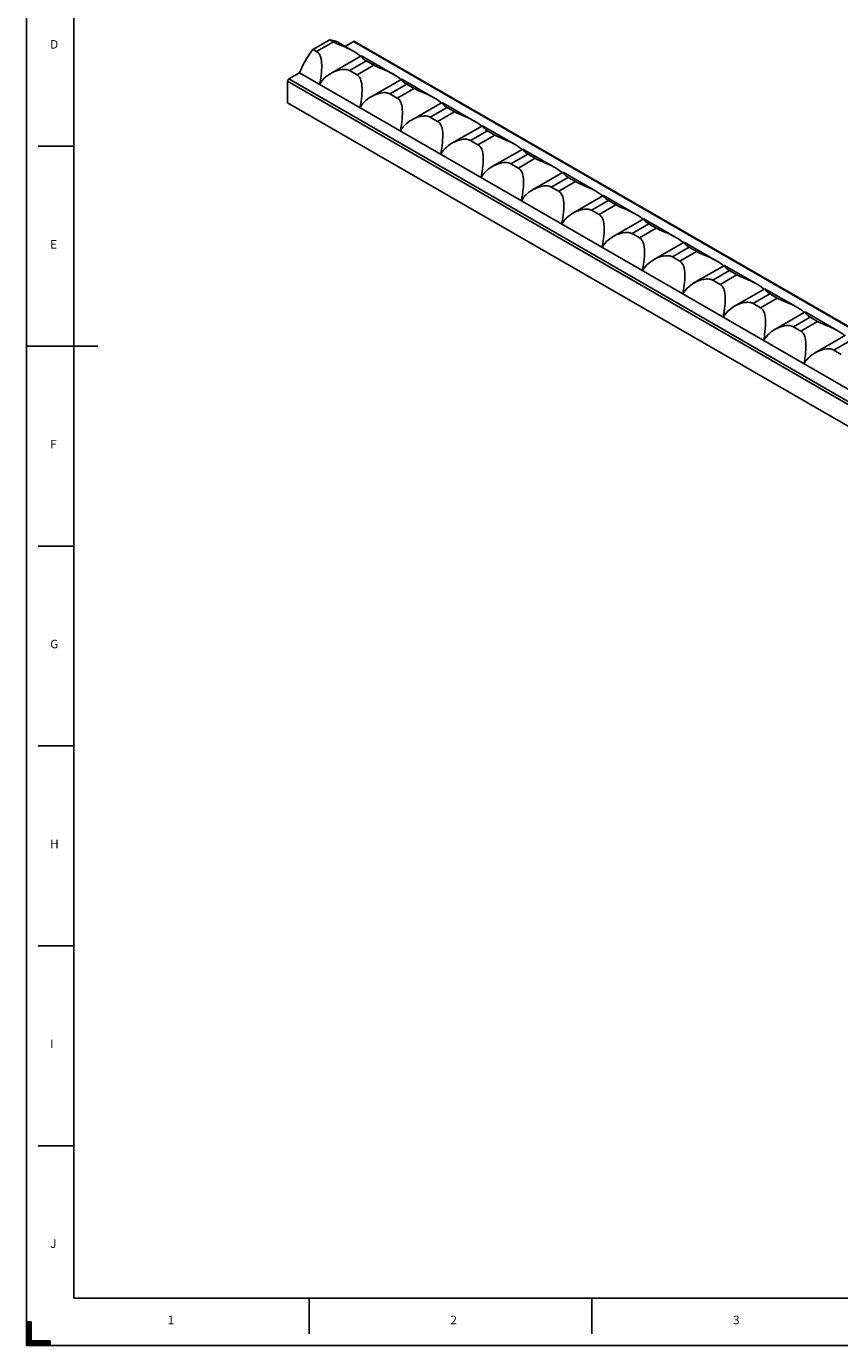
# Model space of a CAD drawing. Units: millimetres. Extents: x 0 to 297, y 0 to 210.
# Drawn here: x 0 to 86, y 0 to 139 of the extents above; entities that cross this region are included whole.
import ezdxf

# ---------------------------------------------------------------- set-up
doc = ezdxf.new("R2010")
doc.units = ezdxf.units.MM
doc.layers.add('LAYER0', color=7, linetype='Continuous')

# ---------------------------------------------------------------- blocks, each defined once
blk = doc.blocks.new('Block 2')
at = {"layer": 'LAYER0', "color": 4, "linetype": 'Continuous'}
for p, q in [((30.12, 136.33), (31.89, 137.35)), ((30.51, 136.1), (30.12, 136.33)), ((30.51, 136.1), (32.28, 137.12)), ((32.28, 137.12), (31.89, 137.35)), ((34.42, 136.12), (32.7, 137.12)), ((33.51, 136.65), (34.4, 137.16)), ((170.17, 58.78), (34.4, 137.16)), ((170.27, 58.79), (34.5, 137.17)), ((35.21, 135.66), (32.01, 133.81)), ((35.75, 135.12), (33.98, 134.1)), ((34.76, 133.65), (36.52, 134.67)), ((38.66, 133.67), (35.22, 135.66)), ((36.52, 134.67), (35.75, 135.12)), ((27.61, 133.25), (28.71, 133.88)), ((27.61, 133.25), (163.38, 54.86)), ((164.47, 55.5), (28.71, 133.88)), ((34.76, 133.65), (33.98, 134.1)), ((39.46, 133.21), (36.25, 131.36)), ((39.46, 133.21), (39.47, 133.21)), ((42.91, 131.22), (39.47, 133.21)), ((163.24, 54.62), (27.47, 133)), ((27.47, 133), (27.47, 130.71)), ((30.85, 132.75), (30.91, 132.79)), ((30.88, 132.74), (30.87, 132.73)), ((39.99, 132.67), (38.22, 131.65)), ((39, 131.2), (40.77, 132.22)), ((40.77, 132.22), (39.99, 132.67)), ((27.47, 130.71), (163.24, 52.33)), ((39, 131.2), (38.22, 131.65)), ((43.7, 130.76), (40.49, 128.91)), ((47.15, 128.77), (43.71, 130.76)), ((35.1, 130.3), (35.16, 130.34)), ((35.12, 130.29), (35.12, 130.28)), ((44.23, 130.22), (42.46, 129.2)), ((43.24, 128.75), (42.46, 129.2)), ((43.24, 128.75), (45.01, 129.78)), ((45.01, 129.78), (44.23, 130.22)), ((39.34, 127.85), (39.4, 127.89)), ((39.37, 127.84), (39.36, 127.83)), ((47.94, 128.31), (44.74, 126.46)), ((48.47, 127.78), (46.71, 126.75)), ((51.39, 126.33), (47.95, 128.31)), ((49.25, 127.33), (48.47, 127.78)), ((47.48, 126.31), (46.71, 126.75)), ((47.48, 126.31), (49.25, 127.33)), ((43.58, 125.4), (43.64, 125.44)), ((43.61, 125.39), (43.6, 125.38)), ((52.19, 125.86), (48.98, 124.01)), ((52.72, 125.33), (50.95, 124.31)), ((55.64, 123.88), (52.2, 125.86)), ((53.49, 124.88), (52.72, 125.33)), ((51.73, 123.86), (50.95, 124.31)), ((51.73, 123.86), (53.49, 124.88)), ((47.82, 122.95), (47.88, 122.99)), ((47.85, 122.94), (47.84, 122.93)), ((56.43, 123.41), (53.22, 121.56)), ((56.96, 122.88), (55.19, 121.86)), ((55.97, 121.41), (57.74, 122.43)), ((59.88, 121.43), (56.44, 123.41)), ((57.74, 122.43), (56.96, 122.88)), ((55.97, 121.41), (55.19, 121.86)), ((60.67, 120.97), (57.47, 119.12)), ((64.12, 118.98), (60.68, 120.96)), ((52.07, 120.51), (52.13, 120.54)), ((52.09, 120.49), (52.09, 120.48)), ((61.2, 120.43), (59.43, 119.41)), ((60.21, 118.96), (59.43, 119.41)), ((60.21, 118.96), (61.98, 119.98)), ((61.98, 119.98), (61.2, 120.43)), ((56.31, 118.06), (56.37, 118.09)), ((56.34, 118.04), (56.33, 118.03)), ((64.91, 118.52), (61.71, 116.67)), ((65.44, 117.98), (63.68, 116.96)), ((68.36, 116.53), (64.92, 118.51)), ((66.22, 117.53), (65.44, 117.98)), ((64.46, 116.51), (63.68, 116.96)), ((64.46, 116.51), (66.22, 117.53)), ((60.55, 115.61), (60.61, 115.64)), ((60.58, 115.59), (60.57, 115.58)), ((69.16, 116.07), (65.95, 114.22)), ((69.69, 115.53), (67.92, 114.51)), ((72.61, 114.08), (69.17, 116.06)), ((70.47, 115.08), (69.69, 115.53)), ((68.7, 114.06), (67.92, 114.51)), ((68.7, 114.06), (70.47, 115.08)), ((64.79, 113.16), (64.86, 113.19)), ((64.82, 113.14), (64.81, 113.13)), ((73.4, 113.62), (70.19, 111.77)), ((73.93, 113.08), (72.16, 112.06)), ((72.94, 111.61), (74.71, 112.63)), ((76.85, 111.63), (73.41, 113.61)), ((74.71, 112.63), (73.93, 113.08)), ((72.94, 111.61), (72.16, 112.06)), ((77.64, 111.17), (74.44, 109.32)), ((81.09, 109.18), (77.65, 111.17)), ((69.04, 110.71), (69.1, 110.74)), ((69.06, 110.69), (69.06, 110.68)), ((78.17, 110.63), (76.4, 109.61)), ((77.18, 109.16), (78.95, 110.18)), ((78.95, 110.18), (78.17, 110.63)), ((73.28, 108.26), (73.34, 108.29)), ((73.31, 108.24), (73.3, 108.23)), ((77.18, 109.16), (76.4, 109.61)), ((81.88, 108.72), (78.68, 106.87)), ((85.33, 106.73), (81.89, 108.72)), ((82.41, 108.18), (80.65, 107.16)), ((81.43, 106.71), (80.65, 107.16)), ((81.43, 106.71), (83.19, 107.73)), ((83.19, 107.73), (82.41, 108.18)), ((77.52, 105.81), (77.58, 105.84)), ((77.55, 105.79), (77.54, 105.78)), ((86.13, 106.27), (82.92, 104.42)), ((86.66, 105.73), (84.89, 104.71)), ((85.67, 104.26), (84.89, 104.71)), ((81.76, 103.36), (81.83, 103.39)), ((81.79, 103.34), (81.78, 103.34))]:
    blk.add_line(p, q, dxfattribs=at)
for points in [[(28.71, 133.88, 0), (29.05, 134.67, 0), (29.48, 135.43, 0), (29.97, 136.14, 0), (30.12, 136.33, 0)], [(30.51, 136.1, 0), (30.58, 136.06, 0), (30.63, 136.02, 0), (30.69, 135.97, 0), (30.74, 135.91, 0), (30.78, 135.86, 0), (30.84, 135.75, 0), (30.9, 135.64, 0), (30.94, 135.52, 0), (30.97, 135.4, 0), (31.01, 135.17, 0), (31.04, 134.93, 0), (31.05, 134.69, 0), (31.05, 134.43, 0), (31.04, 134.16, 0), (31.02, 133.88, 0), (30.99, 133.59, 0), (30.95, 133.3, 0), (30.92, 133.12, 0), (30.89, 132.93, 0), (30.85, 132.75, 0)], [(31.89, 137.35, 0), (32.41, 137.25, 0), (32.7, 137.12, 0)], [(34.42, 136.12, 0), (34.42, 136.13, 0), (34.19, 136.25, 0), (33.96, 136.37, 0), (33.71, 136.48, 0), (33.55, 136.56, 0), (33.38, 136.63, 0), (33.2, 136.7, 0), (33.03, 136.77, 0), (32.91, 136.83, 0), (32.79, 136.88, 0), (32.67, 136.93, 0), (32.56, 136.98, 0), (32.48, 137.02, 0), (32.41, 137.05, 0), (32.35, 137.09, 0), (32.28, 137.12, 0)], [(34.4, 137.16, 0), (34.43, 137.18, 0), (34.45, 137.18, 0), (34.47, 137.18, 0), (34.49, 137.18, 0), (34.5, 137.17, 0)], [(35.14, 135.62, 0), (35.05, 135.69, 0), (34.85, 135.85, 0), (34.63, 136, 0), (34.42, 136.12, 0)], [(35.75, 135.12, 0), (35.7, 135.15, 0), (35.63, 135.19, 0), (35.57, 135.23, 0), (35.52, 135.27, 0), (35.47, 135.31, 0), (35.43, 135.35, 0), (35.39, 135.39, 0), (35.36, 135.42, 0), (35.31, 135.47, 0), (35.28, 135.51, 0), (35.24, 135.57, 0), (35.22, 135.62, 0), (35.21, 135.65, 0), (35.21, 135.66, 0), (35.21, 135.66, 0)], [(38.66, 133.67, 0), (38.66, 133.68, 0), (38.44, 133.8, 0), (38.2, 133.92, 0), (37.96, 134.03, 0), (37.79, 134.11, 0), (37.62, 134.18, 0), (37.44, 134.25, 0), (37.27, 134.33, 0), (37.15, 134.38, 0), (37.03, 134.43, 0), (36.91, 134.48, 0), (36.8, 134.53, 0), (36.73, 134.57, 0), (36.66, 134.6, 0), (36.59, 134.64, 0), (36.52, 134.67, 0)], [(27.47, 133, 0), (27.48, 133.03, 0), (27.48, 133.06, 0), (27.49, 133.09, 0), (27.51, 133.12, 0), (27.52, 133.15, 0), (27.54, 133.18, 0), (27.57, 133.21, 0), (27.59, 133.23, 0), (27.61, 133.25, 0)], [(30.88, 132.74, 0), (31, 132.92, 0), (31.14, 133.1, 0), (31.29, 133.26, 0), (31.46, 133.42, 0), (31.63, 133.56, 0), (31.84, 133.71, 0), (32.01, 133.81, 0)], [(32.01, 133.81, 0), (32.07, 133.85, 0), (32.3, 133.96, 0), (32.55, 134.06, 0), (32.77, 134.14, 0), (33, 134.19, 0), (33.23, 134.23, 0), (33.35, 134.24, 0), (33.47, 134.23, 0), (33.59, 134.23, 0), (33.7, 134.21, 0), (33.78, 134.19, 0), (33.85, 134.16, 0), (33.91, 134.14, 0), (33.98, 134.1, 0)], [(34.76, 133.65, 0), (34.82, 133.61, 0), (34.88, 133.57, 0), (34.93, 133.52, 0), (34.98, 133.46, 0), (35.02, 133.41, 0), (35.09, 133.3, 0), (35.14, 133.19, 0), (35.18, 133.07, 0), (35.21, 132.95, 0), (35.26, 132.72, 0), (35.28, 132.48, 0), (35.29, 132.24, 0), (35.29, 131.98, 0), (35.28, 131.71, 0), (35.26, 131.43, 0), (35.23, 131.14, 0), (35.19, 130.85, 0), (35.16, 130.67, 0), (35.13, 130.49, 0), (35.1, 130.3, 0)], [(39.38, 133.17, 0), (39.29, 133.24, 0), (39.09, 133.4, 0), (38.87, 133.55, 0), (38.66, 133.67, 0)], [(39.99, 132.67, 0), (39.94, 132.7, 0), (39.87, 132.74, 0), (39.81, 132.78, 0), (39.76, 132.82, 0), (39.71, 132.86, 0), (39.67, 132.9, 0), (39.63, 132.94, 0), (39.6, 132.97, 0), (39.56, 133.02, 0), (39.52, 133.06, 0), (39.48, 133.12, 0), (39.46, 133.17, 0), (39.45, 133.2, 0), (39.46, 133.21, 0), (39.46, 133.21, 0)], [(30.87, 132.73, 0), (30.87, 132.73, 0), (30.87, 132.73, 0), (30.87, 132.73, 0), (30.87, 132.73, 0), (30.87, 132.73, 0), (30.87, 132.73, 0), (30.86, 132.73, 0), (30.86, 132.73, 0), (30.86, 132.73, 0), (30.86, 132.73, 0), (30.86, 132.73, 0), (30.86, 132.73, 0), (30.86, 132.73, 0), (30.86, 132.73, 0), (30.86, 132.73, 0), (30.86, 132.73, 0), (30.86, 132.73, 0), (30.85, 132.73, 0), (30.85, 132.74, 0), (30.85, 132.74, 0), (30.85, 132.74, 0), (30.85, 132.74, 0), (30.85, 132.74, 0), (30.85, 132.74, 0), (30.85, 132.74, 0), (30.85, 132.75, 0), (30.85, 132.75, 0), (30.85, 132.75, 0), (30.85, 132.75, 0)], [(42.91, 131.22, 0), (42.9, 131.23, 0), (42.68, 131.35, 0), (42.44, 131.47, 0), (42.2, 131.58, 0), (42.03, 131.66, 0), (41.86, 131.73, 0), (41.69, 131.8, 0), (41.51, 131.88, 0), (41.39, 131.93, 0), (41.27, 131.98, 0), (41.16, 132.03, 0), (41.04, 132.08, 0), (40.97, 132.12, 0), (40.9, 132.15, 0), (40.83, 132.19, 0), (40.77, 132.22, 0)], [(35.12, 130.29, 0), (35.25, 130.47, 0), (35.38, 130.65, 0), (35.54, 130.81, 0), (35.7, 130.97, 0), (35.87, 131.11, 0), (36.09, 131.26, 0), (36.25, 131.36, 0)], [(36.25, 131.36, 0), (36.31, 131.4, 0), (36.55, 131.51, 0), (36.79, 131.61, 0), (37.01, 131.69, 0), (37.25, 131.74, 0), (37.48, 131.78, 0), (37.6, 131.79, 0), (37.72, 131.79, 0), (37.83, 131.78, 0), (37.95, 131.76, 0), (38.02, 131.74, 0), (38.09, 131.71, 0), (38.16, 131.69, 0), (38.22, 131.65, 0)], [(39, 131.2, 0), (39.06, 131.16, 0), (39.12, 131.12, 0), (39.17, 131.07, 0), (39.22, 131.02, 0), (39.26, 130.96, 0), (39.33, 130.85, 0), (39.38, 130.74, 0), (39.42, 130.62, 0), (39.46, 130.5, 0), (39.5, 130.27, 0), (39.52, 130.03, 0), (39.53, 129.79, 0), (39.53, 129.53, 0), (39.52, 129.26, 0), (39.5, 128.98, 0), (39.47, 128.69, 0), (39.43, 128.4, 0), (39.4, 128.22, 0), (39.37, 128.04, 0), (39.34, 127.85, 0)], [(43.62, 130.72, 0), (43.54, 130.79, 0), (43.33, 130.95, 0), (43.11, 131.1, 0), (42.91, 131.22, 0)], [(44.23, 130.22, 0), (44.18, 130.25, 0), (44.12, 130.29, 0), (44.06, 130.33, 0), (44, 130.38, 0), (43.95, 130.41, 0), (43.91, 130.45, 0), (43.87, 130.49, 0), (43.84, 130.52, 0), (43.8, 130.57, 0), (43.77, 130.61, 0), (43.73, 130.67, 0), (43.71, 130.72, 0), (43.7, 130.75, 0), (43.7, 130.76, 0), (43.7, 130.76, 0)], [(35.12, 130.28, 0), (35.11, 130.28, 0), (35.11, 130.28, 0), (35.11, 130.28, 0), (35.11, 130.28, 0), (35.11, 130.28, 0), (35.11, 130.28, 0), (35.11, 130.28, 0), (35.11, 130.28, 0), (35.11, 130.28, 0), (35.1, 130.28, 0), (35.1, 130.28, 0), (35.1, 130.28, 0), (35.1, 130.28, 0), (35.1, 130.28, 0), (35.1, 130.28, 0), (35.1, 130.28, 0), (35.1, 130.28, 0), (35.1, 130.28, 0), (35.1, 130.29, 0), (35.1, 130.29, 0), (35.1, 130.29, 0), (35.1, 130.29, 0), (35.09, 130.29, 0), (35.09, 130.29, 0), (35.09, 130.29, 0), (35.09, 130.3, 0), (35.09, 130.3, 0), (35.09, 130.3, 0), (35.1, 130.3, 0)], [(40.49, 128.91, 0), (40.55, 128.95, 0), (40.79, 129.07, 0), (41.03, 129.17, 0), (41.26, 129.24, 0), (41.49, 129.3, 0), (41.72, 129.33, 0), (41.84, 129.34, 0), (41.96, 129.34, 0), (42.08, 129.33, 0), (42.19, 129.31, 0), (42.26, 129.29, 0), (42.33, 129.27, 0), (42.4, 129.24, 0), (42.46, 129.2, 0)], [(47.15, 128.77, 0), (47.15, 128.78, 0), (46.92, 128.9, 0), (46.69, 129.02, 0), (46.44, 129.13, 0), (46.27, 129.21, 0), (46.1, 129.28, 0), (45.93, 129.35, 0), (45.75, 129.43, 0), (45.63, 129.48, 0), (45.52, 129.53, 0), (45.4, 129.58, 0), (45.28, 129.63, 0), (45.21, 129.67, 0), (45.14, 129.7, 0), (45.07, 129.74, 0), (45.01, 129.78, 0)], [(39.36, 127.83, 0), (39.36, 127.83, 0), (39.36, 127.83, 0), (39.35, 127.83, 0), (39.35, 127.83, 0), (39.35, 127.83, 0), (39.35, 127.83, 0), (39.35, 127.83, 0), (39.35, 127.83, 0), (39.35, 127.83, 0), (39.35, 127.83, 0), (39.35, 127.83, 0), (39.34, 127.83, 0), (39.34, 127.83, 0), (39.34, 127.83, 0), (39.34, 127.83, 0), (39.34, 127.83, 0), (39.34, 127.83, 0), (39.34, 127.84, 0), (39.34, 127.84, 0), (39.34, 127.84, 0), (39.34, 127.84, 0), (39.34, 127.84, 0), (39.34, 127.84, 0), (39.34, 127.84, 0), (39.34, 127.85, 0), (39.34, 127.85, 0), (39.34, 127.85, 0), (39.34, 127.85, 0), (39.34, 127.85, 0)], [(39.37, 127.84, 0), (39.49, 128.02, 0), (39.63, 128.2, 0), (39.78, 128.36, 0), (39.94, 128.52, 0), (40.12, 128.66, 0), (40.33, 128.81, 0), (40.49, 128.91, 0)], [(43.24, 128.75, 0), (43.3, 128.71, 0), (43.36, 128.67, 0), (43.42, 128.62, 0), (43.46, 128.57, 0), (43.51, 128.51, 0), (43.57, 128.4, 0), (43.62, 128.29, 0), (43.67, 128.17, 0), (43.7, 128.05, 0), (43.74, 127.82, 0), (43.77, 127.58, 0), (43.78, 127.34, 0), (43.77, 127.09, 0), (43.76, 126.81, 0), (43.74, 126.53, 0), (43.71, 126.24, 0), (43.68, 125.95, 0), (43.65, 125.77, 0), (43.62, 125.59, 0), (43.58, 125.4, 0)], [(47.86, 128.27, 0), (47.78, 128.34, 0), (47.58, 128.5, 0), (47.36, 128.65, 0), (47.15, 128.77, 0)], [(48.47, 127.78, 0), (48.43, 127.8, 0), (48.36, 127.84, 0), (48.3, 127.89, 0), (48.24, 127.93, 0), (48.2, 127.97, 0), (48.15, 128, 0), (48.12, 128.04, 0), (48.08, 128.07, 0), (48.04, 128.12, 0), (48.01, 128.16, 0), (47.97, 128.22, 0), (47.95, 128.27, 0), (47.94, 128.3, 0), (47.94, 128.31, 0), (47.94, 128.31, 0)], [(43.61, 125.39, 0), (43.73, 125.57, 0), (43.87, 125.75, 0), (44.02, 125.91, 0), (44.19, 126.07, 0), (44.36, 126.21, 0), (44.57, 126.36, 0), (44.74, 126.46, 0)], [(44.74, 126.46, 0), (44.8, 126.5, 0), (45.03, 126.62, 0), (45.27, 126.72, 0), (45.5, 126.79, 0), (45.73, 126.85, 0), (45.96, 126.88, 0), (46.08, 126.89, 0), (46.2, 126.89, 0), (46.32, 126.88, 0), (46.43, 126.86, 0), (46.5, 126.84, 0), (46.57, 126.82, 0), (46.64, 126.79, 0), (46.71, 126.75, 0)], [(47.48, 126.31, 0), (47.55, 126.26, 0), (47.6, 126.22, 0), (47.66, 126.17, 0), (47.71, 126.12, 0), (47.75, 126.06, 0), (47.81, 125.95, 0), (47.87, 125.84, 0), (47.91, 125.72, 0), (47.94, 125.6, 0), (47.98, 125.37, 0), (48.01, 125.13, 0), (48.02, 124.89, 0), (48.02, 124.64, 0), (48.01, 124.36, 0), (47.99, 124.08, 0), (47.96, 123.79, 0), (47.92, 123.5, 0), (47.89, 123.32, 0), (47.86, 123.14, 0), (47.82, 122.95, 0)], [(51.39, 126.33, 0), (51.39, 126.33, 0), (51.17, 126.45, 0), (50.93, 126.57, 0), (50.68, 126.68, 0), (50.52, 126.76, 0), (50.35, 126.83, 0), (50.17, 126.9, 0), (50, 126.98, 0), (49.88, 127.03, 0), (49.76, 127.08, 0), (49.64, 127.13, 0), (49.53, 127.18, 0), (49.45, 127.22, 0), (49.38, 127.25, 0), (49.32, 127.29, 0), (49.25, 127.33, 0)], [(52.11, 125.82, 0), (52.02, 125.89, 0), (51.82, 126.05, 0), (51.6, 126.2, 0), (51.39, 126.33, 0)], [(43.6, 125.38, 0), (43.6, 125.38, 0), (43.6, 125.38, 0), (43.6, 125.38, 0), (43.6, 125.38, 0), (43.59, 125.38, 0), (43.59, 125.38, 0), (43.59, 125.38, 0), (43.59, 125.38, 0), (43.59, 125.38, 0), (43.59, 125.38, 0), (43.59, 125.38, 0), (43.59, 125.38, 0), (43.59, 125.38, 0), (43.59, 125.38, 0), (43.58, 125.38, 0), (43.58, 125.38, 0), (43.58, 125.38, 0), (43.58, 125.39, 0), (43.58, 125.39, 0), (43.58, 125.39, 0), (43.58, 125.39, 0), (43.58, 125.39, 0), (43.58, 125.39, 0), (43.58, 125.39, 0), (43.58, 125.4, 0), (43.58, 125.4, 0), (43.58, 125.4, 0), (43.58, 125.4, 0), (43.58, 125.4, 0)], [(52.72, 125.33, 0), (52.67, 125.35, 0), (52.6, 125.4, 0), (52.54, 125.44, 0), (52.49, 125.48, 0), (52.44, 125.52, 0), (52.4, 125.55, 0), (52.36, 125.59, 0), (52.33, 125.62, 0), (52.28, 125.67, 0), (52.25, 125.71, 0), (52.21, 125.77, 0), (52.19, 125.82, 0), (52.18, 125.85, 0), (52.19, 125.86, 0), (52.19, 125.86, 0)], [(47.85, 122.94, 0), (47.97, 123.12, 0), (48.11, 123.3, 0), (48.26, 123.47, 0), (48.43, 123.62, 0), (48.6, 123.76, 0), (48.82, 123.91, 0), (48.98, 124.01, 0)], [(48.98, 124.01, 0), (49.04, 124.05, 0), (49.27, 124.17, 0), (49.52, 124.27, 0), (49.74, 124.34, 0), (49.97, 124.4, 0), (50.2, 124.43, 0), (50.33, 124.44, 0), (50.44, 124.44, 0), (50.56, 124.43, 0), (50.67, 124.41, 0), (50.75, 124.39, 0), (50.82, 124.37, 0), (50.88, 124.34, 0), (50.95, 124.31, 0)], [(51.73, 123.86, 0), (51.79, 123.82, 0), (51.85, 123.77, 0), (51.9, 123.72, 0), (51.95, 123.67, 0), (51.99, 123.61, 0), (52.06, 123.5, 0), (52.11, 123.39, 0), (52.15, 123.27, 0), (52.18, 123.15, 0), (52.23, 122.92, 0), (52.25, 122.68, 0), (52.26, 122.44, 0), (52.26, 122.19, 0), (52.25, 121.91, 0), (52.23, 121.63, 0), (52.2, 121.34, 0), (52.16, 121.05, 0), (52.13, 120.87, 0), (52.1, 120.69, 0), (52.07, 120.51, 0)], [(55.64, 123.88, 0), (55.63, 123.88, 0), (55.41, 124, 0), (55.17, 124.12, 0), (54.93, 124.23, 0), (54.76, 124.31, 0), (54.59, 124.38, 0), (54.41, 124.45, 0), (54.24, 124.53, 0), (54.12, 124.58, 0), (54, 124.63, 0), (53.88, 124.68, 0), (53.77, 124.73, 0), (53.7, 124.77, 0), (53.63, 124.8, 0), (53.56, 124.84, 0), (53.49, 124.88, 0)], [(56.35, 123.37, 0), (56.26, 123.44, 0), (56.06, 123.6, 0), (55.84, 123.75, 0), (55.64, 123.88, 0)], [(47.84, 122.93, 0), (47.84, 122.93, 0), (47.84, 122.93, 0), (47.84, 122.93, 0), (47.84, 122.93, 0), (47.84, 122.93, 0), (47.84, 122.93, 0), (47.84, 122.93, 0), (47.83, 122.93, 0), (47.83, 122.93, 0), (47.83, 122.93, 0), (47.83, 122.93, 0), (47.83, 122.93, 0), (47.83, 122.93, 0), (47.83, 122.93, 0), (47.83, 122.93, 0), (47.83, 122.93, 0), (47.83, 122.94, 0), (47.83, 122.94, 0), (47.82, 122.94, 0), (47.82, 122.94, 0), (47.82, 122.94, 0), (47.82, 122.94, 0), (47.82, 122.94, 0), (47.82, 122.94, 0), (47.82, 122.95, 0), (47.82, 122.95, 0), (47.82, 122.95, 0), (47.82, 122.95, 0), (47.82, 122.95, 0)], [(56.96, 122.88, 0), (56.91, 122.9, 0), (56.85, 122.95, 0), (56.79, 122.99, 0), (56.73, 123.03, 0), (56.68, 123.07, 0), (56.64, 123.1, 0), (56.6, 123.14, 0), (56.57, 123.17, 0), (56.53, 123.22, 0), (56.49, 123.26, 0), (56.46, 123.32, 0), (56.43, 123.37, 0), (56.42, 123.4, 0), (56.43, 123.41, 0), (56.43, 123.41, 0)], [(59.88, 121.43, 0), (59.87, 121.43, 0), (59.65, 121.55, 0), (59.41, 121.67, 0), (59.17, 121.78, 0), (59, 121.86, 0), (58.83, 121.93, 0), (58.66, 122, 0), (58.48, 122.08, 0), (58.36, 122.13, 0), (58.24, 122.18, 0), (58.13, 122.23, 0), (58.01, 122.28, 0), (57.94, 122.32, 0), (57.87, 122.35, 0), (57.8, 122.39, 0), (57.74, 122.43, 0)], [(52.09, 120.49, 0), (52.22, 120.67, 0), (52.35, 120.85, 0), (52.51, 121.02, 0), (52.67, 121.17, 0), (52.84, 121.31, 0), (53.06, 121.46, 0), (53.22, 121.56, 0)], [(53.22, 121.56, 0), (53.28, 121.6, 0), (53.52, 121.72, 0), (53.76, 121.82, 0), (53.99, 121.89, 0), (54.22, 121.95, 0), (54.45, 121.98, 0), (54.57, 121.99, 0), (54.69, 121.99, 0), (54.8, 121.98, 0), (54.92, 121.96, 0), (54.99, 121.94, 0), (55.06, 121.92, 0), (55.13, 121.89, 0), (55.19, 121.86, 0)], [(55.97, 121.41, 0), (56.03, 121.37, 0), (56.09, 121.32, 0), (56.14, 121.27, 0), (56.19, 121.22, 0), (56.24, 121.16, 0), (56.3, 121.05, 0), (56.35, 120.94, 0), (56.39, 120.82, 0), (56.43, 120.7, 0), (56.47, 120.47, 0), (56.49, 120.23, 0), (56.5, 119.99, 0), (56.5, 119.74, 0), (56.49, 119.46, 0), (56.47, 119.18, 0), (56.44, 118.89, 0), (56.4, 118.61, 0), (56.38, 118.42, 0), (56.34, 118.24, 0), (56.31, 118.06, 0)], [(60.59, 120.92, 0), (60.51, 120.99, 0), (60.3, 121.15, 0), (60.08, 121.3, 0), (59.88, 121.43, 0)], [(61.2, 120.43, 0), (61.15, 120.45, 0), (61.09, 120.5, 0), (61.03, 120.54, 0), (60.97, 120.58, 0), (60.92, 120.62, 0), (60.88, 120.65, 0), (60.84, 120.69, 0), (60.81, 120.72, 0), (60.77, 120.77, 0), (60.74, 120.81, 0), (60.7, 120.87, 0), (60.68, 120.92, 0), (60.67, 120.95, 0), (60.67, 120.97, 0), (60.67, 120.97, 0)], [(52.09, 120.48, 0), (52.08, 120.48, 0), (52.08, 120.48, 0), (52.08, 120.48, 0), (52.08, 120.48, 0), (52.08, 120.48, 0), (52.08, 120.48, 0), (52.08, 120.48, 0), (52.08, 120.48, 0), (52.08, 120.48, 0), (52.07, 120.48, 0), (52.07, 120.48, 0), (52.07, 120.48, 0), (52.07, 120.48, 0), (52.07, 120.48, 0), (52.07, 120.48, 0), (52.07, 120.48, 0), (52.07, 120.49, 0), (52.07, 120.49, 0), (52.07, 120.49, 0), (52.07, 120.49, 0), (52.07, 120.49, 0), (52.07, 120.49, 0), (52.07, 120.49, 0), (52.06, 120.5, 0), (52.06, 120.5, 0), (52.06, 120.5, 0), (52.06, 120.5, 0), (52.07, 120.5, 0), (52.07, 120.51, 0)], [(57.47, 119.12, 0), (57.53, 119.15, 0), (57.76, 119.27, 0), (58, 119.37, 0), (58.23, 119.44, 0), (58.46, 119.5, 0), (58.69, 119.53, 0), (58.81, 119.54, 0), (58.93, 119.54, 0), (59.05, 119.53, 0), (59.16, 119.51, 0), (59.23, 119.49, 0), (59.3, 119.47, 0), (59.37, 119.44, 0), (59.43, 119.41, 0)], [(64.12, 118.98, 0), (64.12, 118.98, 0), (63.89, 119.1, 0), (63.66, 119.22, 0), (63.41, 119.33, 0), (63.24, 119.41, 0), (63.07, 119.48, 0), (62.9, 119.56, 0), (62.72, 119.63, 0), (62.6, 119.68, 0), (62.49, 119.73, 0), (62.37, 119.78, 0), (62.25, 119.83, 0), (62.18, 119.87, 0), (62.11, 119.91, 0), (62.04, 119.94, 0), (61.98, 119.98, 0)], [(56.33, 118.03, 0), (56.33, 118.03, 0), (56.33, 118.03, 0), (56.32, 118.03, 0), (56.32, 118.03, 0), (56.32, 118.03, 0), (56.32, 118.03, 0), (56.32, 118.03, 0), (56.32, 118.03, 0), (56.32, 118.03, 0), (56.32, 118.03, 0), (56.32, 118.03, 0), (56.32, 118.03, 0), (56.31, 118.03, 0), (56.31, 118.03, 0), (56.31, 118.03, 0), (56.31, 118.04, 0), (56.31, 118.04, 0), (56.31, 118.04, 0), (56.31, 118.04, 0), (56.31, 118.04, 0), (56.31, 118.04, 0), (56.31, 118.04, 0), (56.31, 118.04, 0), (56.31, 118.05, 0), (56.31, 118.05, 0), (56.31, 118.05, 0), (56.31, 118.05, 0), (56.31, 118.05, 0), (56.31, 118.06, 0)], [(56.34, 118.04, 0), (56.46, 118.23, 0), (56.6, 118.4, 0), (56.75, 118.57, 0), (56.91, 118.72, 0), (57.09, 118.86, 0), (57.3, 119.01, 0), (57.47, 119.12, 0)], [(60.21, 118.96, 0), (60.27, 118.92, 0), (60.33, 118.87, 0), (60.39, 118.82, 0), (60.43, 118.77, 0), (60.48, 118.71, 0), (60.54, 118.61, 0), (60.59, 118.49, 0), (60.64, 118.37, 0), (60.67, 118.25, 0), (60.71, 118.02, 0), (60.74, 117.79, 0), (60.75, 117.54, 0), (60.75, 117.29, 0), (60.73, 117.01, 0), (60.71, 116.73, 0), (60.68, 116.44, 0), (60.65, 116.16, 0), (60.62, 115.97, 0), (60.59, 115.79, 0), (60.55, 115.61, 0)], [(64.83, 118.47, 0), (64.75, 118.55, 0), (64.55, 118.7, 0), (64.33, 118.85, 0), (64.12, 118.98, 0)], [(65.44, 117.98, 0), (65.4, 118.01, 0), (65.33, 118.05, 0), (65.27, 118.09, 0), (65.22, 118.13, 0), (65.17, 118.17, 0), (65.12, 118.2, 0), (65.09, 118.24, 0), (65.05, 118.27, 0), (65.01, 118.32, 0), (64.98, 118.36, 0), (64.94, 118.42, 0), (64.92, 118.47, 0), (64.91, 118.5, 0), (64.91, 118.52, 0), (64.91, 118.52, 0)], [(60.58, 115.59, 0), (60.7, 115.78, 0), (60.84, 115.95, 0), (60.99, 116.12, 0), (61.16, 116.27, 0), (61.33, 116.41, 0), (61.54, 116.56, 0), (61.71, 116.67, 0)], [(61.71, 116.67, 0), (61.77, 116.7, 0), (62, 116.82, 0), (62.24, 116.92, 0), (62.47, 116.99, 0), (62.7, 117.05, 0), (62.93, 117.08, 0), (63.05, 117.09, 0), (63.17, 117.09, 0), (63.29, 117.08, 0), (63.4, 117.06, 0), (63.47, 117.04, 0), (63.55, 117.02, 0), (63.61, 116.99, 0), (63.68, 116.96, 0)], [(68.36, 116.53, 0), (68.36, 116.53, 0), (68.14, 116.65, 0), (67.9, 116.77, 0), (67.66, 116.89, 0), (67.49, 116.96, 0), (67.32, 117.03, 0), (67.14, 117.11, 0), (66.97, 117.18, 0), (66.85, 117.23, 0), (66.73, 117.28, 0), (66.61, 117.33, 0), (66.5, 117.39, 0), (66.42, 117.42, 0), (66.36, 117.46, 0), (66.29, 117.49, 0), (66.22, 117.53, 0)], [(60.57, 115.58, 0), (60.57, 115.58, 0), (60.57, 115.58, 0), (60.57, 115.58, 0), (60.57, 115.58, 0), (60.57, 115.58, 0), (60.56, 115.58, 0), (60.56, 115.58, 0), (60.56, 115.58, 0), (60.56, 115.58, 0), (60.56, 115.58, 0), (60.56, 115.58, 0), (60.56, 115.58, 0), (60.56, 115.58, 0), (60.56, 115.58, 0), (60.56, 115.58, 0), (60.55, 115.59, 0), (60.55, 115.59, 0), (60.55, 115.59, 0), (60.55, 115.59, 0), (60.55, 115.59, 0), (60.55, 115.59, 0), (60.55, 115.59, 0), (60.55, 115.59, 0), (60.55, 115.6, 0), (60.55, 115.6, 0), (60.55, 115.6, 0), (60.55, 115.6, 0), (60.55, 115.6, 0), (60.55, 115.61, 0)], [(64.46, 116.51, 0), (64.52, 116.47, 0), (64.58, 116.42, 0), (64.63, 116.37, 0), (64.68, 116.32, 0), (64.72, 116.26, 0), (64.78, 116.16, 0), (64.84, 116.04, 0), (64.88, 115.92, 0), (64.91, 115.8, 0), (64.95, 115.57, 0), (64.98, 115.34, 0), (64.99, 115.09, 0), (64.99, 114.84, 0), (64.98, 114.56, 0), (64.96, 114.28, 0), (64.93, 113.99, 0), (64.89, 113.71, 0), (64.86, 113.52, 0), (64.83, 113.34, 0), (64.79, 113.16, 0)], [(69.08, 116.02, 0), (68.99, 116.1, 0), (68.79, 116.25, 0), (68.57, 116.4, 0), (68.36, 116.53, 0)], [(69.69, 115.53, 0), (69.64, 115.56, 0), (69.57, 115.6, 0), (69.51, 115.64, 0), (69.46, 115.68, 0), (69.41, 115.72, 0), (69.37, 115.75, 0), (69.33, 115.79, 0), (69.3, 115.82, 0), (69.25, 115.87, 0), (69.22, 115.91, 0), (69.18, 115.98, 0), (69.16, 116.02, 0), (69.15, 116.05, 0), (69.16, 116.07, 0), (69.16, 116.07, 0)], [(64.82, 113.14, 0), (64.94, 113.33, 0), (65.08, 113.5, 0), (65.23, 113.67, 0), (65.4, 113.82, 0), (65.57, 113.96, 0), (65.79, 114.11, 0), (65.95, 114.22, 0)], [(65.95, 114.22, 0), (66.01, 114.25, 0), (66.25, 114.37, 0), (66.49, 114.47, 0), (66.71, 114.54, 0), (66.94, 114.6, 0), (67.18, 114.63, 0), (67.3, 114.64, 0), (67.41, 114.64, 0), (67.53, 114.63, 0), (67.64, 114.61, 0), (67.72, 114.59, 0), (67.79, 114.57, 0), (67.86, 114.54, 0), (67.92, 114.51, 0)], [(68.7, 114.06, 0), (68.76, 114.02, 0), (68.82, 113.97, 0), (68.87, 113.92, 0), (68.92, 113.87, 0), (68.96, 113.81, 0), (69.03, 113.71, 0), (69.08, 113.59, 0), (69.12, 113.47, 0), (69.16, 113.35, 0), (69.2, 113.12, 0), (69.22, 112.89, 0), (69.23, 112.64, 0), (69.23, 112.39, 0), (69.22, 112.11, 0), (69.2, 111.83, 0), (69.17, 111.54, 0), (69.13, 111.26, 0), (69.1, 111.07, 0), (69.07, 110.89, 0), (69.04, 110.71, 0)], [(72.61, 114.08, 0), (72.6, 114.08, 0), (72.38, 114.2, 0), (72.14, 114.32, 0), (71.9, 114.44, 0), (71.73, 114.51, 0), (71.56, 114.58, 0), (71.38, 114.66, 0), (71.21, 114.73, 0), (71.09, 114.78, 0), (70.97, 114.83, 0), (70.85, 114.88, 0), (70.74, 114.94, 0), (70.67, 114.97, 0), (70.6, 115.01, 0), (70.53, 115.04, 0), (70.47, 115.08, 0)], [(73.32, 113.57, 0), (73.23, 113.65, 0), (73.03, 113.8, 0), (72.81, 113.95, 0), (72.61, 114.08, 0)], [(64.81, 113.13, 0), (64.81, 113.13, 0), (64.81, 113.13, 0), (64.81, 113.13, 0), (64.81, 113.13, 0), (64.81, 113.13, 0), (64.81, 113.13, 0), (64.81, 113.13, 0), (64.8, 113.13, 0), (64.8, 113.13, 0), (64.8, 113.13, 0), (64.8, 113.13, 0), (64.8, 113.13, 0), (64.8, 113.13, 0), (64.8, 113.13, 0), (64.8, 113.14, 0), (64.8, 113.14, 0), (64.8, 113.14, 0), (64.8, 113.14, 0), (64.8, 113.14, 0), (64.79, 113.14, 0), (64.79, 113.14, 0), (64.79, 113.14, 0), (64.79, 113.15, 0), (64.79, 113.15, 0), (64.79, 113.15, 0), (64.79, 113.15, 0), (64.79, 113.15, 0), (64.79, 113.15, 0), (64.79, 113.16, 0)], [(73.93, 113.08, 0), (73.88, 113.11, 0), (73.82, 113.15, 0), (73.76, 113.19, 0), (73.7, 113.23, 0), (73.65, 113.27, 0), (73.61, 113.31, 0), (73.57, 113.34, 0), (73.54, 113.37, 0), (73.5, 113.42, 0), (73.46, 113.46, 0), (73.43, 113.53, 0), (73.4, 113.57, 0), (73.4, 113.6, 0), (73.4, 113.62, 0), (73.4, 113.62, 0)], [(76.85, 111.63, 0), (76.84, 111.63, 0), (76.62, 111.75, 0), (76.38, 111.87, 0), (76.14, 111.99, 0), (75.97, 112.06, 0), (75.8, 112.13, 0), (75.63, 112.21, 0), (75.45, 112.28, 0), (75.33, 112.33, 0), (75.22, 112.38, 0), (75.1, 112.43, 0), (74.98, 112.49, 0), (74.91, 112.52, 0), (74.84, 112.56, 0), (74.77, 112.59, 0), (74.71, 112.63, 0)], [(69.06, 110.69, 0), (69.19, 110.88, 0), (69.33, 111.05, 0), (69.48, 111.22, 0), (69.64, 111.37, 0), (69.81, 111.51, 0), (70.03, 111.67, 0), (70.19, 111.77, 0)], [(70.19, 111.77, 0), (70.25, 111.8, 0), (70.49, 111.92, 0), (70.73, 112.02, 0), (70.96, 112.09, 0), (71.19, 112.15, 0), (71.42, 112.18, 0), (71.54, 112.19, 0), (71.66, 112.19, 0), (71.77, 112.18, 0), (71.89, 112.16, 0), (71.96, 112.14, 0), (72.03, 112.12, 0), (72.1, 112.09, 0), (72.16, 112.06, 0)], [(72.94, 111.61, 0), (73, 111.57, 0), (73.06, 111.52, 0), (73.11, 111.47, 0), (73.16, 111.42, 0), (73.21, 111.36, 0), (73.27, 111.26, 0), (73.32, 111.14, 0), (73.36, 111.02, 0), (73.4, 110.9, 0), (73.44, 110.67, 0), (73.46, 110.44, 0), (73.47, 110.19, 0), (73.47, 109.94, 0), (73.46, 109.66, 0), (73.44, 109.38, 0), (73.41, 109.1, 0), (73.37, 108.81, 0), (73.35, 108.62, 0), (73.31, 108.44, 0), (73.28, 108.26, 0)], [(77.56, 111.12, 0), (77.48, 111.2, 0), (77.27, 111.35, 0), (77.06, 111.5, 0), (76.85, 111.63, 0)], [(78.17, 110.63, 0), (78.12, 110.66, 0), (78.06, 110.7, 0), (78, 110.74, 0), (77.94, 110.78, 0), (77.89, 110.82, 0), (77.85, 110.86, 0), (77.81, 110.89, 0), (77.78, 110.92, 0), (77.74, 110.97, 0), (77.71, 111.01, 0), (77.67, 111.08, 0), (77.65, 111.12, 0), (77.64, 111.15, 0), (77.64, 111.17, 0), (77.64, 111.17, 0)], [(69.06, 110.68, 0), (69.06, 110.68, 0), (69.05, 110.68, 0), (69.05, 110.68, 0), (69.05, 110.68, 0), (69.05, 110.68, 0), (69.05, 110.68, 0), (69.05, 110.68, 0), (69.05, 110.68, 0), (69.05, 110.68, 0), (69.05, 110.68, 0), (69.04, 110.68, 0), (69.04, 110.68, 0), (69.04, 110.68, 0), (69.04, 110.68, 0), (69.04, 110.69, 0), (69.04, 110.69, 0), (69.04, 110.69, 0), (69.04, 110.69, 0), (69.04, 110.69, 0), (69.04, 110.69, 0), (69.04, 110.69, 0), (69.04, 110.69, 0), (69.04, 110.7, 0), (69.04, 110.7, 0), (69.04, 110.7, 0), (69.04, 110.7, 0), (69.04, 110.7, 0), (69.04, 110.71, 0), (69.04, 110.71, 0)], [(74.44, 109.32, 0), (74.5, 109.35, 0), (74.73, 109.47, 0), (74.97, 109.57, 0), (75.2, 109.64, 0), (75.43, 109.7, 0), (75.66, 109.73, 0), (75.78, 109.74, 0), (75.9, 109.74, 0), (76.02, 109.73, 0), (76.13, 109.71, 0), (76.2, 109.69, 0), (76.27, 109.67, 0), (76.34, 109.64, 0), (76.4, 109.61, 0)], [(81.09, 109.18, 0), (81.09, 109.18, 0), (80.86, 109.3, 0), (80.63, 109.42, 0), (80.38, 109.54, 0), (80.21, 109.61, 0), (80.04, 109.68, 0), (79.87, 109.76, 0), (79.69, 109.83, 0), (79.58, 109.88, 0), (79.46, 109.93, 0), (79.34, 109.98, 0), (79.23, 110.04, 0), (79.15, 110.07, 0), (79.08, 110.11, 0), (79.02, 110.14, 0), (78.95, 110.18, 0)], [(73.3, 108.23, 0), (73.3, 108.23, 0), (73.3, 108.23, 0), (73.3, 108.23, 0), (73.29, 108.23, 0), (73.29, 108.23, 0), (73.29, 108.23, 0), (73.29, 108.23, 0), (73.29, 108.23, 0), (73.29, 108.23, 0), (73.29, 108.23, 0), (73.29, 108.23, 0), (73.29, 108.23, 0), (73.29, 108.23, 0), (73.28, 108.24, 0), (73.28, 108.24, 0), (73.28, 108.24, 0), (73.28, 108.24, 0), (73.28, 108.24, 0), (73.28, 108.24, 0), (73.28, 108.24, 0), (73.28, 108.24, 0), (73.28, 108.24, 0), (73.28, 108.25, 0), (73.28, 108.25, 0), (73.28, 108.25, 0), (73.28, 108.25, 0), (73.28, 108.25, 0), (73.28, 108.26, 0), (73.28, 108.26, 0)], [(73.31, 108.24, 0), (73.43, 108.43, 0), (73.57, 108.6, 0), (73.72, 108.77, 0), (73.88, 108.92, 0), (74.06, 109.06, 0), (74.27, 109.22, 0), (74.44, 109.32, 0)], [(77.18, 109.16, 0), (77.25, 109.12, 0), (77.3, 109.07, 0), (77.36, 109.02, 0), (77.41, 108.97, 0), (77.45, 108.91, 0), (77.51, 108.81, 0), (77.56, 108.69, 0), (77.61, 108.58, 0), (77.64, 108.45, 0), (77.68, 108.22, 0), (77.71, 107.99, 0), (77.72, 107.74, 0), (77.72, 107.49, 0), (77.7, 107.21, 0), (77.68, 106.93, 0), (77.65, 106.65, 0), (77.62, 106.36, 0), (77.59, 106.17, 0), (77.56, 105.99, 0), (77.52, 105.81, 0)], [(81.81, 108.67, 0), (81.72, 108.75, 0), (81.52, 108.9, 0), (81.3, 109.05, 0), (81.09, 109.18, 0)], [(82.41, 108.18, 0), (82.37, 108.21, 0), (82.3, 108.25, 0), (82.24, 108.29, 0), (82.19, 108.33, 0), (82.14, 108.37, 0), (82.09, 108.41, 0), (82.06, 108.44, 0), (82.02, 108.48, 0), (81.98, 108.52, 0), (81.95, 108.57, 0), (81.91, 108.63, 0), (81.89, 108.67, 0), (81.88, 108.7, 0), (81.88, 108.72, 0), (81.88, 108.72, 0)], [(77.55, 105.79, 0), (77.67, 105.98, 0), (77.81, 106.15, 0), (77.96, 106.32, 0), (78.13, 106.47, 0), (78.3, 106.62, 0), (78.51, 106.77, 0), (78.68, 106.87, 0)], [(78.68, 106.87, 0), (78.74, 106.9, 0), (78.97, 107.02, 0), (79.21, 107.12, 0), (79.44, 107.19, 0), (79.67, 107.25, 0), (79.9, 107.28, 0), (80.02, 107.29, 0), (80.14, 107.29, 0), (80.26, 107.28, 0), (80.37, 107.26, 0), (80.45, 107.24, 0), (80.52, 107.22, 0), (80.58, 107.19, 0), (80.65, 107.16, 0)], [(85.33, 106.73, 0), (85.33, 106.73, 0), (85.11, 106.85, 0), (84.87, 106.97, 0), (84.63, 107.09, 0), (84.46, 107.16, 0), (84.29, 107.23, 0), (84.11, 107.31, 0), (83.94, 107.38, 0), (83.82, 107.43, 0), (83.7, 107.48, 0), (83.58, 107.53, 0), (83.47, 107.59, 0), (83.4, 107.62, 0), (83.33, 107.66, 0), (83.26, 107.69, 0), (83.19, 107.73, 0)], [(77.54, 105.78, 0), (77.54, 105.78, 0), (77.54, 105.78, 0), (77.54, 105.78, 0), (77.54, 105.78, 0), (77.54, 105.78, 0), (77.53, 105.78, 0), (77.53, 105.78, 0), (77.53, 105.78, 0), (77.53, 105.78, 0), (77.53, 105.78, 0), (77.53, 105.78, 0), (77.53, 105.78, 0), (77.53, 105.79, 0), (77.53, 105.79, 0), (77.53, 105.79, 0), (77.53, 105.79, 0), (77.52, 105.79, 0), (77.52, 105.79, 0), (77.52, 105.79, 0), (77.52, 105.79, 0), (77.52, 105.79, 0), (77.52, 105.8, 0), (77.52, 105.8, 0), (77.52, 105.8, 0), (77.52, 105.8, 0), (77.52, 105.8, 0), (77.52, 105.8, 0), (77.52, 105.81, 0), (77.52, 105.81, 0)], [(81.43, 106.71, 0), (81.49, 106.67, 0), (81.55, 106.62, 0), (81.6, 106.57, 0), (81.65, 106.52, 0), (81.69, 106.46, 0), (81.76, 106.36, 0), (81.81, 106.25, 0), (81.85, 106.13, 0), (81.88, 106, 0), (81.92, 105.78, 0), (81.95, 105.54, 0), (81.96, 105.29, 0), (81.96, 105.04, 0), (81.95, 104.76, 0), (81.93, 104.48, 0), (81.9, 104.2, 0), (81.86, 103.91, 0), (81.83, 103.72, 0), (81.8, 103.54, 0), (81.76, 103.36, 0)], [(86.05, 106.22, 0), (85.96, 106.3, 0), (85.76, 106.46, 0), (85.54, 106.6, 0), (85.33, 106.73, 0)], [(81.79, 103.34, 0), (81.91, 103.53, 0), (82.05, 103.7, 0), (82.21, 103.87, 0), (82.37, 104.02, 0), (82.54, 104.17, 0), (82.76, 104.32, 0), (82.92, 104.42, 0)], [(82.92, 104.42, 0), (82.98, 104.45, 0), (83.22, 104.57, 0), (83.46, 104.67, 0), (83.68, 104.75, 0), (83.91, 104.8, 0), (84.15, 104.83, 0), (84.27, 104.84, 0), (84.39, 104.84, 0), (84.5, 104.83, 0), (84.62, 104.81, 0), (84.69, 104.79, 0), (84.76, 104.77, 0), (84.83, 104.74, 0), (84.89, 104.71, 0)], [(81.78, 103.34, 0), (81.78, 103.33, 0), (81.78, 103.33, 0), (81.78, 103.33, 0), (81.78, 103.33, 0), (81.78, 103.33, 0), (81.78, 103.33, 0), (81.78, 103.33, 0), (81.78, 103.33, 0), (81.77, 103.33, 0), (81.77, 103.33, 0), (81.77, 103.33, 0), (81.77, 103.34, 0), (81.77, 103.34, 0), (81.77, 103.34, 0), (81.77, 103.34, 0), (81.77, 103.34, 0), (81.77, 103.34, 0), (81.77, 103.34, 0), (81.77, 103.34, 0), (81.77, 103.34, 0), (81.76, 103.34, 0), (81.76, 103.35, 0), (81.76, 103.35, 0), (81.76, 103.35, 0), (81.76, 103.35, 0), (81.76, 103.35, 0), (81.76, 103.35, 0), (81.76, 103.36, 0), (81.76, 103.36, 0)]]:
    blk.add_polyline3d(points, dxfattribs=at)

msp = doc.modelspace()

# ---------------------------------------------------------------- linework, layer by layer
at = {"layer": 'LAYER0', "color": 4, "linetype": 'Continuous'}
for p, q in [((0, 210.25), (0, 0)), ((5, 205.25), (5, 5)), ((5, 126.15), (1.25, 126.15)), ((5, 105.12), (0, 105.12)), ((5, 84.1), (1.25, 84.1)), ((5, 63.07), (1.25, 63.07)), ((5, 42.05), (1.25, 42.05)), ((5, 21.03), (1.25, 21.03)), ((5, 5), (292.25, 5)), ((29.73, 1.25), (29.73, 5)), ((59.45, 1.25), (59.45, 5)), ((0, 2.5), (0.5, 2.5)), ((0.5, 2.5), (0.5, 0.5)), ((0, 0), (5, 0)), ((0, 0), (297.25, 0)), ((0.5, 0.5), (2.5, 0.5)), ((2.5, 0.5), (2.5, 0))]:
    msp.add_line(p, q, dxfattribs=at)
at = {"layer": 'LAYER0', "color": 136, "linetype": 'Continuous'}
for p, q in [((0.5, 2.5), (0, 2.5)), ((0.5, 2.48), (0, 2.48)), ((0.5, 2.45), (0, 2.45)), ((0.5, 2.43), (0, 2.43)), ((0.5, 2.4), (0, 2.4)), ((0.5, 2.38), (0, 2.38)), ((0.5, 2.35), (0, 2.35)), ((0.5, 2.33), (0, 2.33)), ((0.5, 2.3), (0, 2.3)), ((0.5, 2.28), (0, 2.28)), ((0.5, 2.25), (0, 2.25)), ((0.5, 2.23), (0, 2.23)), ((0.5, 2.2), (0, 2.2)), ((0.5, 2.18), (0, 2.18)), ((0.5, 2.15), (0, 2.15)), ((0.5, 2.13), (0, 2.13)), ((0.5, 2.1), (0, 2.1)), ((0.5, 2.08), (0, 2.08)), ((0.5, 2.05), (0, 2.05)), ((0.5, 2.03), (0, 2.03)), ((0.5, 2), (0, 2)), ((0.5, 1.98), (0, 1.98)), ((0.5, 1.95), (0, 1.95)), ((0.5, 1.93), (0, 1.93)), ((0.5, 1.9), (0, 1.9)), ((0.5, 1.88), (0, 1.88)), ((0.5, 1.85), (0, 1.85)), ((0.5, 1.83), (0, 1.83)), ((0.5, 1.8), (0, 1.8)), ((0.5, 1.78), (0, 1.78)), ((0.5, 1.75), (0, 1.75)), ((0.5, 1.73), (0, 1.73)), ((0.5, 1.7), (0, 1.7)), ((0.5, 1.68), (0, 1.68)), ((0.5, 1.65), (0, 1.65)), ((0.5, 1.63), (0, 1.63)), ((0.5, 1.6), (0, 1.6)), ((0.5, 1.58), (0, 1.58)), ((0.5, 1.55), (0, 1.55)), ((0.5, 1.53), (0, 1.53)), ((0.5, 1.5), (0, 1.5)), ((0.5, 1.48), (0, 1.48)), ((0.5, 1.45), (0, 1.45)), ((0.5, 1.43), (0, 1.43)), ((0.5, 1.4), (0, 1.4)), ((0.5, 1.38), (0, 1.38)), ((0.5, 1.35), (0, 1.35)), ((0.5, 1.33), (0, 1.33)), ((0.5, 1.3), (0, 1.3)), ((0.5, 1.28), (0, 1.28)), ((0.5, 1.25), (0, 1.25)), ((0.5, 1.23), (0, 1.23)), ((0.5, 1.2), (0, 1.2)), ((0.5, 1.18), (0, 1.18)), ((0.5, 1.15), (0, 1.15)), ((0.5, 1.13), (0, 1.13)), ((0.5, 1.1), (0, 1.1)), ((0.5, 1.08), (0, 1.08)), ((0.5, 1.05), (0, 1.05)), ((0.5, 1.03), (0, 1.03)), ((0.5, 1), (0, 1)), ((0.5, 0.98), (0, 0.98)), ((0.5, 0.95), (0, 0.95)), ((0.5, 0.93), (0, 0.93)), ((0.5, 0.9), (0, 0.9)), ((0.5, 0.88), (0, 0.88)), ((0.5, 0.85), (0, 0.85)), ((0.5, 0.83), (0, 0.83)), ((0.5, 0.8), (0, 0.8)), ((0.5, 0.78), (0, 0.78)), ((0.5, 0.75), (0, 0.75)), ((0.5, 0.73), (0, 0.73)), ((0.5, 0.7), (0, 0.7)), ((0.5, 0.68), (0, 0.68)), ((0.5, 0.65), (0, 0.65)), ((0.5, 0.63), (0, 0.63)), ((0.5, 0.6), (0, 0.6)), ((0.5, 0.58), (0, 0.58)), ((0.5, 0.55), (0, 0.55)), ((0.5, 0.53), (0, 0.53)), ((2.5, 0.48), (0, 0.48)), ((2.5, 0.45), (0, 0.45)), ((2.5, 0.43), (0, 0.43)), ((2.5, 0.4), (0, 0.4)), ((2.5, 0.38), (0, 0.38)), ((2.5, 0.35), (0, 0.35)), ((2.5, 0.33), (0, 0.33)), ((2.5, 0.3), (0, 0.3)), ((2.5, 0.28), (0, 0.28)), ((2.5, 0.25), (0, 0.25)), ((2.5, 0.23), (0, 0.23)), ((2.5, 0.2), (0, 0.2)), ((2.5, 0.18), (0, 0.18)), ((2.5, 0.15), (0, 0.15)), ((2.5, 0.13), (0, 0.13)), ((2.5, 0.1), (0, 0.1)), ((2.5, 0.08), (0, 0.08)), ((2.5, 0.05), (0, 0.05)), ((2.5, 0.03), (0, 0.03)), ((2.5, 0), (0, 0)), ((2.5, 0.5), (0.5, 0.5))]:
    msp.add_line(p, q, dxfattribs=at)
at = {"layer": 'LAYER0', "color": 4, "linetype": 'Continuous'}
msp.add_open_spline([(0, 105.12), (2.5, 105.12), (5, 105.12), (7.5, 105.12)], degree=3, dxfattribs=at)

# ---------------------------------------------------------------- block references
msp.add_blockref('Block 2', (0, 0))

# ---------------------------------------------------------------- texts
at = {"layer": 'LAYER0', "color": 7, "linetype": 'Continuous', "char_height": 0.9, "attachment_point": 1}
for s, insert in [('{\\fCOURIER NEW|b0|i0|c0|p18;D}', (2.5, 137.32)), ('{\\fCOURIER NEW|b0|i0|c0|p18;E}', (2.5, 116.29)), ('{\\fCOURIER NEW|b0|i0|c0|p18;F}', (2.5, 95.27)), ('{\\fCOURIER NEW|b0|i0|c0|p18;G}', (2.5, 74.24)), ('{\\fCOURIER NEW|b0|i0|c0|p18;H}', (2.5, 53.22)), ('{\\fCOURIER NEW|b0|i0|c0|p18;I}', (2.5, 32.19)), ('{\\fCOURIER NEW|b0|i0|c0|p18;J}', (2.5, 11.17)), ('{\\fCOURIER NEW|b0|i0|c0|p18;1}', (14.86, 3.15)), ('{\\fCOURIER NEW|b0|i0|c0|p18;2}', (44.59, 3.15)), ('{\\fCOURIER NEW|b0|i0|c0|p18;3}', (74.31, 3.15))]:
    msp.add_mtext(s, dxfattribs=dict(at, insert=insert))

doc.saveas('drawing.dxf')
